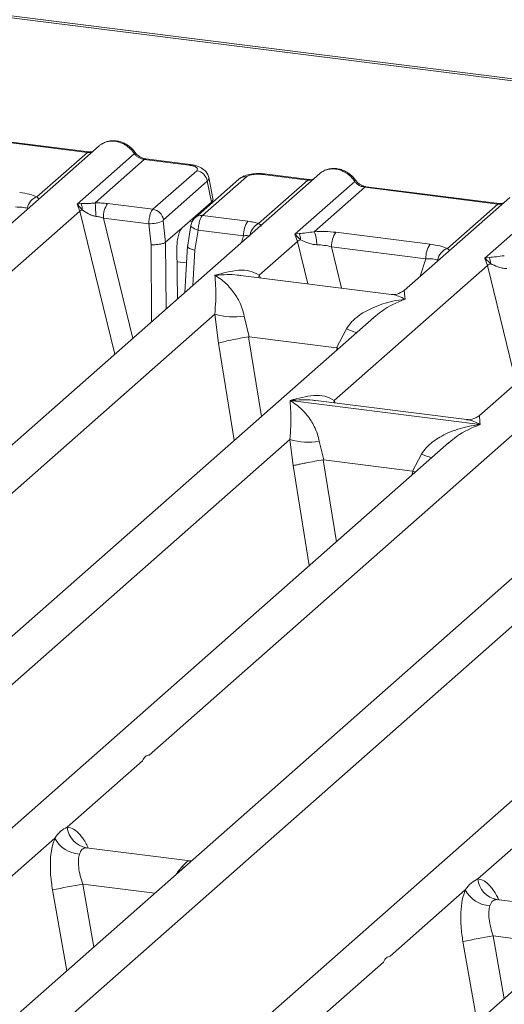
# Model space of a CAD drawing. Units: millimetres. Extents: x 5 to 415, y 5 to 292.
# Drawn here: x 307 to 311, y 126 to 135 of the extents above; entities that cross this region are included whole.
import ezdxf

# ---------------------------------------------------------------- set-up
doc = ezdxf.new("R2010")
doc.units = ezdxf.units.MM

msp = doc.modelspace()

# ---------------------------------------------------------------- linework, layer by layer
at = {"color": 7, "linetype": 'Continuous', "lineweight": 15}
for p, q in [((337.8701, 131.0545), (296.1773, 136.3073)), ((337.9058, 131.0686), (296.213, 136.3214)), ((307.4955, 133.7826), (306.3252, 133.93)), ((307.508, 133.7875), (306.3377, 133.935)), ((307.5993, 133.8405), (306.6715, 133.0222)), ((307.052, 133.3914), (307.4955, 133.7826)), ((307.4046, 133.3273), (307.9076, 133.7709)), ((307.9955, 133.7196), (307.5624, 133.3376)), ((308.3902, 133.6699), (307.9955, 133.7196)), ((308.4027, 133.6748), (308.008, 133.7245)), ((309.537, 133.5964), (297.6402, 123.1044)), ((308.0713, 133.2819), (308.4561, 133.6212)), ((309.4457, 133.5434), (309.051, 133.5931)), ((308.5487, 133.5284), (308.1639, 133.189)), ((308.8265, 133.547), (308.4417, 133.2076)), ((308.8926, 133.5662), (308.5078, 133.2269)), ((308.5849, 133.3456), (308.5487, 133.5284)), ((308.5982, 133.3757), (308.5613, 133.5624)), ((309, 133.1565), (309.4332, 133.5385)), ((309.0385, 133.5882), (309.4332, 133.5385)), ((309.3179, 133.0617), (309.8453, 133.5268)), ((309.9332, 133.4755), (309.4897, 133.0843)), ((309.9332, 133.4755), (311.1036, 133.328)), ((311.1161, 133.3329), (309.9457, 133.4804)), ((308.0713, 133.2819), (307.6732, 133.332)), ((308.3282, 133.1193), (308.5849, 133.3456)), ((311.2073, 133.3859), (310.2795, 132.5676)), ((296.5426, 123.6652), (307.4281, 133.2653)), ((307.4401, 133.3315), (307.4046, 133.3273)), ((307.4281, 133.2653), (307.4046, 133.3273)), ((307.4046, 133.3273), (307.4493, 133.2767)), ((310.6601, 132.9369), (311.1036, 133.328)), ((310.9883, 132.8513), (311.5157, 133.3164)), ((308.0344, 133.1545), (307.6354, 133.2047)), ((308.1828, 132.9911), (308.1623, 133.1804)), ((308.5078, 133.2269), (308.9059, 133.1767)), ((312.8777, 133.1755), (310.9404, 131.4669)), ((308.0544, 132.9702), (308.0344, 133.1545)), ((308.3282, 133.1193), (308.1831, 132.9913)), ((308.4058, 133.1405), (308.374, 132.9478)), ((308.4398, 132.9216), (308.4692, 133.0997)), ((308.4692, 133.0997), (308.8681, 133.0494)), ((309.679, 133.0793), (310.5081, 132.9749)), ((308.1828, 132.9911), (308.1831, 132.9913)), ((309.0041, 132.7023), (309.3409, 132.9993)), ((309.3573, 133.0688), (309.3179, 133.0617)), ((309.3409, 132.9993), (309.3179, 133.0617)), ((309.3179, 133.0617), (309.3687, 133.0145)), ((308.2859, 132.4931), (308.2822, 132.949)), ((308.3759, 132.9619), (308.3513, 132.5507)), ((309.6412, 132.952), (310.4703, 132.8476)), ((311.0277, 132.8583), (310.9883, 132.8513)), ((311.0113, 132.7889), (310.9883, 132.8513)), ((310.9883, 132.8513), (311.0391, 132.804)), ((309.665, 131.6015), (311.0113, 132.7889)), ((316.4858, 132.7209), (304.589, 122.229)), ((310.1694, 132.5336), (308.842, 132.7009)), ((303.4914, 122.7898), (314.3769, 132.3899)), ((310.0117, 132.3315), (300.5063, 123.9485)), ((304.6973, 128.904), (308.6151, 132.3592)), ((308.6151, 132.3592), (308.6475, 132.106)), ((308.8726, 132.3433), (308.9186, 132.1611)), ((310.0132, 132.3296), (310.0018, 132.3202)), ((309.6853, 132.0645), (309.7723, 132.23)), ((308.9186, 132.1611), (308.9113, 132.161)), ((308.9186, 132.1611), (309.6853, 132.0645)), ((309.6924, 132.0626), (309.6853, 132.0645)), ((313.3525, 131.9106), (303.847, 123.5276)), ((308.0381, 128.4832), (311.9559, 131.9383)), ((309.2781, 131.6002), (309.2772, 131.6)), ((309.2778, 131.6006), (309.2781, 131.6002)), ((310.9473, 131.3899), (309.2781, 131.6002)), ((310.8303, 131.4329), (309.5029, 131.6001)), ((316.9605, 131.456), (307.4551, 123.073)), ((310.9473, 131.3899), (310.9482, 131.3901)), ((310.9476, 131.3895), (310.9473, 131.3899)), ((301.9114, 124.7635), (309.2753, 131.2579)), ((309.2753, 131.2579), (309.3031, 131.0277)), ((310.6719, 131.2301), (303.1868, 124.6289)), ((309.5328, 131.242), (309.5725, 131.0788)), ((310.6734, 131.2282), (310.6621, 131.2188)), ((310.3539, 130.9804), (310.4325, 131.1287)), ((309.5725, 131.0788), (309.5675, 131.0788)), ((309.5725, 131.0788), (310.3539, 130.9804)), ((310.3539, 130.9804), (310.3587, 130.9791)), ((310.3771, 130.9701), (310.3587, 130.9791)), ((307.3186, 127.8486), (307.9794, 128.4314)), ((310.9266, 127.394), (311.5874, 127.9768)), ((306.5481, 127.1691), (307.209, 127.7519)), ((308.3977, 127.5529), (307.4847, 127.6679)), ((308.3875, 127.5539), (308.4108, 127.5524)), ((308.389, 127.5527), (308.3916, 127.5506)), ((310.1561, 126.7145), (310.817, 127.2974)), ((312.0057, 127.0984), (311.0927, 127.2134)), ((306.1797, 123.2077), (310.0975, 126.6628))]:
    msp.add_line(p, q, dxfattribs=at)
at = {"color": 8, "linetype": 'Continuous', "lineweight": 15}
for p, q in [((307.4281, 133.2653), (307.7352, 132.0074)), ((307.6354, 133.2047), (307.8936, 132.1471)), ((308.394, 133.1773), (308.417, 133.1744)), ((308.1879, 132.4066), (308.1831, 132.9913)), ((308.8494, 132.99), (308.8681, 133.0494)), ((309.3409, 132.9993), (309.4319, 132.6265)), ((308.0599, 132.2938), (308.0544, 132.9702)), ((308.4214, 132.6125), (308.4398, 132.9216)), ((309.6412, 132.952), (309.7298, 132.589)), ((308.2833, 132.8201), (308.3668, 132.8096)), ((310.4216, 132.693), (310.4703, 132.8476)), ((311.0113, 132.7889), (311.2643, 131.7526)), ((309.0041, 132.7023), (309.0008, 132.6809)), ((309.0158, 132.679), (309.0041, 132.7023)), ((308.9113, 132.161), (309.0248, 131.4611)), ((308.6475, 132.106), (308.7862, 131.2507)), ((309.6856, 132.0438), (309.6924, 132.0626)), ((309.665, 131.6015), (309.6617, 131.5801)), ((309.665, 131.6015), (309.6776, 131.5781)), ((309.3031, 131.0277), (309.4457, 130.1487)), ((309.5675, 131.0788), (309.6843, 130.3591)), ((310.345, 130.9418), (310.3587, 130.9791)), ((307.4946, 127.6654), (307.4878, 127.6673)), ((308.3875, 127.5539), (308.389, 127.5527)), ((308.3464, 127.4957), (308.3248, 127.4987)), ((307.1884, 127.2969), (307.3136, 126.5848)), ((307.4548, 127.3468), (307.5518, 126.7949)), ((307.4548, 127.3468), (308.0873, 127.2671)), ((311.1026, 127.2108), (311.0958, 127.2127)), ((310.7964, 126.8423), (310.9216, 126.1302)), ((311.0628, 126.8922), (311.1599, 126.3403)), ((311.0628, 126.8922), (311.6953, 126.8125))]:
    msp.add_line(p, q, dxfattribs=at)
at = {"color": 8, "linetype": 'Continuous', "lineweight": 15, "flags": 128}
for points in [[(307.5074, 133.7876), (307.5018, 133.7866), (307.4955, 133.7826)], [(308.3902, 133.6699), (308.3965, 133.6739), (308.4026, 133.6748)], [(309.445, 133.5435), (309.4395, 133.5425), (309.4332, 133.5385)], [(311.1154, 133.333), (311.1099, 133.3321), (311.1036, 133.328)], [(308.4692, 133.0997), (308.4519, 133.105), (308.4367, 133.111), (308.424, 133.1176), (308.4144, 133.1244), (308.4082, 133.1312), (308.4057, 133.1377), (308.4058, 133.1405)]]:
    msp.add_lwpolyline(points, dxfattribs=at)
at = {"color": 7, "linetype": 'Continuous', "lineweight": 15, "flags": 128}
for points in [[(307.508, 133.7875), (307.5079, 133.7875), (307.5074, 133.7876)], [(309.4457, 133.5434), (309.4456, 133.5434), (309.445, 133.5435)], [(311.1161, 133.3329), (311.1159, 133.333), (311.1154, 133.333)]]:
    msp.add_lwpolyline(points, dxfattribs=at)
at = {"color": 8, "linetype": 'Continuous', "lineweight": 15}
for centre, radius, start, end in [((307.8982, 133.7819), 0.0144, 310.61552, 11.71168), ((308.0067, 133.7095), 0.0151, 85.07741, 138.00898), ((309.0497, 133.5781), 0.0151, 85.07741, 138.00898), ((308.8808, 133.4838), 0.0833, 81.81605, 130.68675), ((309.8359, 133.5378), 0.0144, 310.59919, 11.76362), ((309.9444, 133.4654), 0.0151, 85.07741, 138.00898), ((308.496, 133.1445), 0.0833, 81.81367, 130.85487), ((309.0543, 133.0397), 0.1287, 114.92598, 171.66915), ((310.2037, 133.2818), 1.1368, 247.70153, 252.42542), ((310.8639, 132.1805), 1.1368, 247.70153, 252.42542)]:
    msp.add_arc(centre, radius, start, end, dxfattribs=at)
at = {"color": 7, "linetype": 'Continuous', "lineweight": 15}
for centre, radius, start, end in [((308.4401, 133.5127), 0.1097, 8.23856, 81.63857), ((307.0912, 133.2733), 0.1245, 108.34777, 171.96804), ((306.639, 133.2249), 0.9303, 359.67273, 6.95488), ((307.8401, 133.2132), 0.2049, 144.56086, 182.37134), ((307.51, 133.1377), 0.1517, 113.60756, 122.68784), ((307.329, 133.2847), 0.1205, 356.19455, 22.86461), ((308.0553, 133.1733), 0.1097, 8.23856, 81.63857), ((308.0408, 133.4503), 0.296, 268.74345, 294.21969), ((309.0728, 133.0579), 0.2049, 144.56086, 182.37134), ((309.2131, 132.9727), 0.2983, 359.5395, 21.98777), ((309.846, 132.9605), 0.2049, 144.56086, 182.37134), ((309.457, 132.8196), 0.2139, 114.36575, 122.86319), ((309.2475, 133.0172), 0.1212, 358.71069, 25.1542), ((310.6751, 132.856), 0.2049, 144.56086, 182.37134), ((310.6992, 132.8187), 0.1245, 108.34777, 171.96804), ((310.9179, 132.8068), 0.1212, 358.71069, 25.1542), ((311.1274, 132.6092), 0.2139, 114.36575, 122.86319), ((308.7785, 132.9143), 0.5787, 253.59516, 279.35739), ((309.4388, 131.813), 0.5787, 253.59516, 279.3574), ((307.5215, 127.8684), 0.2039, 185.56147, 260.46777), ((307.4394, 127.8711), 0.2594, 207.33657, 266.83724), ((311.1295, 127.4138), 0.2039, 185.56147, 260.46777), ((308.2742, 122.235), 5.177, 99.10668, 102.10646), ((311.0475, 127.4165), 0.2594, 207.33657, 266.83724), ((311.8822, 121.7804), 5.177, 99.10668, 102.10646)]:
    msp.add_arc(centre, radius, start, end, dxfattribs=at)
for points, knots in [([(307.6219, 133.8551), (307.6169, 133.8528), (307.6081, 133.8489), (307.602, 133.8418), (307.5994, 133.8387)], [0, 0, 0, 0, 0.573, 1, 1, 1, 1]), ([(307.9124, 133.7848), (307.9042, 133.7954), (307.8878, 133.8165), (307.8555, 133.8431), (307.8187, 133.8643), (307.7783, 133.8788), (307.7362, 133.8856), (307.6941, 133.8839), (307.6534, 133.8743), (307.6298, 133.861), (307.6179, 133.8544)], [0, 0, 0, 0, 0.120502, 0.242402, 0.365663, 0.490243, 0.616084, 0.743094, 0.871131, 1, 1, 1, 1]), ([(307.5418, 133.7897), (307.5411, 133.7894), (307.5329, 133.7853), (307.5199, 133.7864), (307.5079, 133.7875)], [0, 0, 0, 0, 0.079865, 1, 1, 1, 1]), ([(307.9076, 133.7709), (307.9136, 133.7641), (307.9249, 133.751), (307.947, 133.7356), (307.9708, 133.7243), (307.9874, 133.7211), (307.9955, 133.7196)], [0, 0, 0, 0, 0.262112, 0.503438, 0.754753, 1, 1, 1, 1]), ([(308.0079, 133.7245), (307.999, 133.7263), (307.981, 133.7298), (307.9548, 133.7431), (307.9308, 133.7613), (307.9185, 133.777), (307.9124, 133.7848)], [0, 0, 0, 0, 0.246199, 0.494798, 0.74608, 1, 1, 1, 1]), ([(308.4561, 133.6212), (308.4597, 133.6259), (308.4653, 133.633), (308.4615, 133.6429), (308.4543, 133.6502), (308.4426, 133.6569), (308.4229, 133.6644), (308.4031, 133.6677), (308.3902, 133.6699)], [0, 0, 0, 0, 0.2403446, 0.3700732, 0.4999999, 0.6295096, 0.7596554, 1, 1, 1, 1]), ([(308.5615, 133.5615), (308.558, 133.5733), (308.55, 133.6001), (308.5195, 133.6331), (308.4789, 133.656), (308.4374, 133.6693), (308.4143, 133.673), (308.4026, 133.6748)], [0, 0, 0, 0, 0.184678, 0.422171, 0.698916, 0.847589, 1, 1, 1, 1]), ([(309.0509, 133.5931), (309.0395, 133.5943), (309.0174, 133.5965), (308.9722, 133.5964), (308.9193, 133.59), (308.8707, 133.5766), (308.8496, 133.5619), (308.8418, 133.5565)], [0, 0, 0, 0, 0.153122, 0.300098, 0.578637, 0.843524, 1, 1, 1, 1]), ([(309.537, 133.5946), (309.5396, 133.5976), (309.5457, 133.6048), (309.5545, 133.6087), (309.5596, 133.611)], [0, 0, 0, 0, 0.426963, 1, 1, 1, 1]), ([(309.85, 133.5407), (309.8419, 133.5512), (309.8255, 133.5724), (309.7931, 133.599), (309.7563, 133.6202), (309.716, 133.6347), (309.6738, 133.6415), (309.6317, 133.6398), (309.591, 133.6302), (309.5674, 133.6169), (309.5555, 133.6102)], [0, 0, 0, 0, 0.120502, 0.242402, 0.365663, 0.490243, 0.616084, 0.743094, 0.871131, 1, 1, 1, 1]), ([(309.0385, 133.5882), (309.0246, 133.5894), (309.0032, 133.5913), (308.9735, 133.59), (308.9515, 133.5876), (308.9315, 133.5837), (308.9091, 133.5771), (308.8991, 133.5705), (308.8926, 133.5662)], [0, 0, 0, 0, 0.2403446, 0.3700732, 0.4999999, 0.6295096, 0.7596554, 1, 1, 1, 1]), ([(309.4794, 133.5456), (309.4787, 133.5453), (309.4705, 133.5411), (309.4575, 133.5423), (309.4455, 133.5434)], [0, 0, 0, 0, 0.079865, 1, 1, 1, 1]), ([(309.8453, 133.5268), (309.8512, 133.52), (309.8626, 133.5069), (309.8847, 133.4915), (309.9084, 133.4801), (309.925, 133.477), (309.9332, 133.4755)], [0, 0, 0, 0, 0.262112, 0.503438, 0.754753, 1, 1, 1, 1]), ([(309.9455, 133.4804), (309.9366, 133.4822), (309.9187, 133.4857), (309.8924, 133.499), (309.8684, 133.5172), (309.8562, 133.5328), (309.85, 133.5407)], [0, 0, 0, 0, 0.246199, 0.494798, 0.74608, 1, 1, 1, 1]), ([(306.9001, 133.4294), (306.9296, 133.4249), (306.9884, 133.4158), (307.0309, 133.3995), (307.052, 133.3914)], [0, 0, 0, 0, 0.502589, 1, 1, 1, 1]), ([(307.5624, 133.3376), (307.5518, 133.3365), (307.5284, 133.334), (307.4846, 133.3331), (307.4582, 133.3322), (307.4401, 133.3315)], [0, 0, 0, 0, 0.209185, 0.459355, 1, 1, 1, 1]), ([(307.6732, 133.332), (307.6551, 133.3339), (307.6191, 133.3378), (307.5812, 133.3376), (307.5624, 133.3376)], [0, 0, 0, 0, 0.501778, 1, 1, 1, 1]), ([(308.5849, 133.3456), (308.5889, 133.3502), (308.5968, 133.3593), (308.6017, 133.3698), (308.5978, 133.3749), (308.5973, 133.3755)], [0, 0, 0, 0, 0.477187, 0.940555, 1, 1, 1, 1]), ([(311.1498, 133.3352), (311.1491, 133.3348), (311.1409, 133.3307), (311.1279, 133.3319), (311.1159, 133.333)], [0, 0, 0, 0, 0.0798653, 1, 1, 1, 1]), ([(306.8623, 133.3021), (306.8828, 133.3017), (306.9233, 133.3009), (306.9532, 133.2941), (306.968, 133.2907)], [0, 0, 0, 0, 0.505421, 1, 1, 1, 1]), ([(307.4493, 133.2767), (307.4665, 133.265), (307.4922, 133.2476), (307.5345, 133.227), (307.5579, 133.222), (307.5692, 133.2196)], [0, 0, 0, 0, 0.516532, 0.766803, 1, 1, 1, 1]), ([(308.0344, 133.1545), (308.0347, 133.1624), (308.0353, 133.1779), (308.0394, 133.2079), (308.0473, 133.2401), (308.0591, 133.2682), (308.0674, 133.2775), (308.0713, 133.2819)], [0, 0, 0, 0, 0.151865, 0.296164, 0.560731, 0.795383, 1, 1, 1, 1]), ([(307.5692, 133.2196), (307.5796, 133.218), (307.6023, 133.2144), (307.6238, 133.2081), (307.6354, 133.2047)], [0, 0, 0, 0, 0.4592741, 1, 1, 1, 1]), ([(308.1639, 133.189), (308.1636, 133.1887), (308.163, 133.1879), (308.1624, 133.1858), (308.1621, 133.1832), (308.1622, 133.1814), (308.1623, 133.1804)], [0, 0, 0, 0, 0.251533, 0.495869, 0.740512, 1, 1, 1, 1]), ([(308.4416, 133.2075), (308.4365, 133.2024), (308.427, 133.1928), (308.4166, 133.1748), (308.4093, 133.1569), (308.4068, 133.1453), (308.4057, 133.1397)], [0, 0, 0, 0, 0.286471, 0.542083, 0.774825, 1, 1, 1, 1]), ([(308.5078, 133.2269), (308.5039, 133.2225), (308.4956, 133.2132), (308.4834, 133.1852), (308.4751, 133.153), (308.4705, 133.1231), (308.4696, 133.1076), (308.4692, 133.0997)], [0, 0, 0, 0, 0.204617, 0.439269, 0.703836, 0.848135, 1, 1, 1, 1]), ([(309, 133.1565), (308.986, 133.1607), (308.9579, 133.1691), (308.9233, 133.1742), (308.9059, 133.1767)], [0, 0, 0, 0, 0.498222, 1, 1, 1, 1]), ([(308.2822, 132.949), (308.2827, 132.9661), (308.2838, 133.0016), (308.2942, 133.0542), (308.3097, 133.0975), (308.3222, 133.1122), (308.3282, 133.1193)], [0, 0, 0, 0, 0.241057, 0.500096, 0.759077, 1, 1, 1, 1]), ([(309.0202, 133.1324), (309.0221, 133.1351), (309.0249, 133.1391), (309.0148, 133.1467), (309.0047, 133.1534), (309, 133.1565)], [0, 0, 0, 0, 0.539489, 0.790316, 1, 1, 1, 1]), ([(309.4897, 133.0843), (309.4652, 133.0809), (309.4129, 133.0735), (309.3766, 133.0704), (309.3573, 133.0688)], [0, 0, 0, 0, 0.468781, 1, 1, 1, 1]), ([(309.4897, 133.0843), (309.5216, 133.0857), (309.5858, 133.0886), (309.6478, 133.0824), (309.679, 133.0793)], [0, 0, 0, 0, 0.497411, 1, 1, 1, 1]), ([(308.1828, 132.9911), (308.177, 132.9881), (308.1681, 132.9834), (308.1482, 132.9782), (308.1271, 132.9741), (308.1028, 132.9712), (308.0766, 132.9698), (308.0621, 132.9701), (308.0544, 132.9702)], [0, 0, 0, 0, 0.242284, 0.369203, 0.49962, 0.709514, 0.844786, 1, 1, 1, 1]), ([(308.8681, 133.0494), (308.8794, 133.0499), (308.9002, 133.0509), (308.9174, 133.0495), (308.9253, 133.0488)], [0, 0, 0, 0, 0.540726, 1, 1, 1, 1]), ([(309.3687, 133.0145), (309.3891, 133.0048), (309.4194, 132.9903), (309.47, 132.974), (309.4978, 132.9715), (309.5114, 132.9703)], [0, 0, 0, 0, 0.508694, 0.759256, 1, 1, 1, 1]), ([(308.4398, 132.9216), (308.4325, 132.9234), (308.4188, 132.9267), (308.3993, 132.9339), (308.385, 132.9416), (308.3778, 132.9493), (308.3745, 132.9544), (308.3763, 132.9569), (308.3768, 132.9576)], [0, 0, 0, 0, 0.192582, 0.360427, 0.620888, 0.782706, 0.940189, 1, 1, 1, 1]), ([(309.5114, 132.9703), (309.5332, 132.969), (309.5775, 132.9665), (309.6198, 132.9569), (309.6412, 132.952)], [0, 0, 0, 0, 0.494579, 1, 1, 1, 1]), ([(310.5081, 132.9749), (310.5377, 132.9703), (310.5965, 132.9613), (310.6389, 132.945), (310.6601, 132.9369)], [0, 0, 0, 0, 0.502589, 1, 1, 1, 1]), ([(310.4703, 132.8476), (310.4908, 132.8472), (310.5313, 132.8464), (310.5612, 132.8395), (310.576, 132.8361)], [0, 0, 0, 0, 0.505421, 1, 1, 1, 1]), ([(311.1601, 132.8739), (311.1356, 132.8704), (311.0833, 132.863), (311.047, 132.8599), (311.0277, 132.8583)], [0, 0, 0, 0, 0.468781, 1, 1, 1, 1]), ([(308.6169, 132.7013), (308.6869, 132.7208), (308.7919, 132.75), (308.9253, 132.7455), (308.9779, 132.7167), (309.0041, 132.7023)], [0, 0, 0, 0, 0.500215, 0.75046, 1, 1, 1, 1]), ([(311.0391, 132.804), (311.0595, 132.7943), (311.0898, 132.7799), (311.1404, 132.7635), (311.1681, 132.761), (311.1817, 132.7598)], [0, 0, 0, 0, 0.508694, 0.759256, 1, 1, 1, 1]), ([(308.6151, 132.3592), (308.6184, 132.3996), (308.625, 132.4807), (308.6234, 132.6014), (308.6195, 132.6614), (308.6169, 132.7013)], [0, 0, 0, 0, 0.24954, 0.499785, 1, 1, 1, 1]), ([(308.6169, 132.7013), (308.6358, 132.6894), (308.6705, 132.6674), (308.7204, 132.6234), (308.7634, 132.5764), (308.8003, 132.5257), (308.8316, 132.4712), (308.8577, 132.4121), (308.8679, 132.3651), (308.8726, 132.3433)], [0, 0, 0, 0, 0.185495, 0.341249, 0.499931, 0.633036, 0.749703, 0.884083, 1, 1, 1, 1]), ([(310.2806, 132.5686), (310.2587, 132.5551), (310.2177, 132.53), (310.184, 132.5326), (310.1683, 132.5338)], [0, 0, 0, 0, 0.533456, 1, 1, 1, 1]), ([(309.7723, 132.23), (309.7854, 132.2496), (309.8059, 132.2801), (309.8423, 132.3153), (309.8813, 132.3475), (309.9351, 132.3827), (310.0078, 132.4196), (310.0909, 132.4507), (310.186, 132.4765), (310.2516, 132.4858), (310.2873, 132.4909)], [0, 0, 0, 0, 0.115896, 0.180663, 0.250407, 0.367047, 0.500142, 0.658792, 0.814525, 1, 1, 1, 1]), ([(308.9113, 132.161), (308.8868, 132.1567), (308.8354, 132.1477), (308.7565, 132.1319), (308.6874, 132.1167), (308.6608, 132.1095), (308.6475, 132.106)], [0, 0, 0, 0, 0.238007, 0.499842, 0.749633, 1, 1, 1, 1]), ([(309.2778, 131.6006), (309.3478, 131.62), (309.4527, 131.6492), (309.5862, 131.6447), (309.6387, 131.6159), (309.665, 131.6015)], [0, 0, 0, 0, 0.500215, 0.75046, 1, 1, 1, 1]), ([(309.2753, 131.2579), (309.2786, 131.2983), (309.2852, 131.3793), (309.2837, 131.5001), (309.2798, 131.56), (309.2772, 131.6)], [0, 0, 0, 0, 0.24954, 0.499785, 1, 1, 1, 1]), ([(309.2772, 131.6), (309.296, 131.5881), (309.3307, 131.5661), (309.3806, 131.522), (309.4236, 131.475), (309.4605, 131.4244), (309.4918, 131.3699), (309.518, 131.3108), (309.5281, 131.2638), (309.5328, 131.242)], [0, 0, 0, 0, 0.185495, 0.341249, 0.499931, 0.633036, 0.749703, 0.884083, 1, 1, 1, 1]), ([(310.9414, 131.4678), (310.9196, 131.4544), (310.8786, 131.4292), (310.8449, 131.4318), (310.8292, 131.433)], [0, 0, 0, 0, 0.533456, 1, 1, 1, 1]), ([(310.4325, 131.1287), (310.4457, 131.1482), (310.4661, 131.1787), (310.5026, 131.214), (310.5415, 131.2462), (310.5953, 131.2814), (310.668, 131.3183), (310.7512, 131.3494), (310.8462, 131.3752), (310.9119, 131.3845), (310.9476, 131.3895)], [0, 0, 0, 0, 0.115896, 0.180663, 0.250407, 0.367047, 0.500142, 0.658792, 0.814525, 1, 1, 1, 1]), ([(309.5675, 131.0788), (309.5431, 131.0746), (309.4917, 131.0658), (309.4194, 131.0523), (309.3666, 131.0416), (309.3282, 131.0336), (309.312, 131.0298), (309.3031, 131.0277)], [0, 0, 0, 0, 0.237807, 0.499371, 0.678617, 0.821637, 1, 1, 1, 1]), ([(307.209, 127.7519), (307.2254, 127.7741), (307.2582, 127.8184), (307.2985, 127.8385), (307.3186, 127.8486)], [0, 0, 0, 0, 0.500087, 1, 1, 1, 1]), ([(307.209, 127.7519), (307.1993, 127.7237), (307.1799, 127.6669), (307.1683, 127.5535), (307.1693, 127.4279), (307.182, 127.3407), (307.1884, 127.2969)], [0, 0, 0, 0, 0.246528, 0.495345, 0.746648, 1, 1, 1, 1]), ([(307.4878, 127.6673), (307.4736, 127.6652), (307.4454, 127.6609), (307.4319, 127.6283), (307.4251, 127.612)], [0, 0, 0, 0, 0.499563, 1, 1, 1, 1]), ([(307.4251, 127.612), (307.4216, 127.5961), (307.4142, 127.5628), (307.4172, 127.4963), (307.4301, 127.4224), (307.4466, 127.3719), (307.4548, 127.3468)], [0, 0, 0, 0, 0.23354, 0.486868, 0.744844, 1, 1, 1, 1]), ([(308.3248, 127.4987), (308.339, 127.5141), (308.3672, 127.5448), (308.3807, 127.5509), (308.3875, 127.5539)], [0, 0, 0, 0, 0.500437, 1, 1, 1, 1]), ([(310.817, 127.2974), (310.8334, 127.3195), (310.8663, 127.3638), (310.9065, 127.3839), (310.9266, 127.394)], [0, 0, 0, 0, 0.499913, 1, 1, 1, 1]), ([(310.817, 127.2974), (310.8073, 127.2691), (310.788, 127.2124), (310.7763, 127.099), (310.7773, 126.9733), (310.7901, 126.8861), (310.7964, 126.8423)], [0, 0, 0, 0, 0.246528, 0.495345, 0.746648, 1, 1, 1, 1]), ([(311.0958, 127.2127), (311.0816, 127.2106), (311.0534, 127.2064), (311.0399, 127.1737), (311.0331, 127.1575)], [0, 0, 0, 0, 0.500437, 1, 1, 1, 1]), ([(311.0331, 127.1575), (311.0296, 127.1415), (311.0222, 127.1082), (311.0253, 127.0418), (311.0382, 126.9678), (311.0546, 126.9173), (311.0628, 126.8922)], [0, 0, 0, 0, 0.23354, 0.486868, 0.744844, 1, 1, 1, 1])]:
    msp.add_open_spline(points, degree=3, knots=knots, dxfattribs=at)
at = {"color": 8, "linetype": 'Continuous', "lineweight": 15}
for points, knots in [([(307.9076, 133.7709), (307.8964, 133.7859), (307.8745, 133.8151), (307.8311, 133.848), (307.7852, 133.8701), (307.7383, 133.8813), (307.6921, 133.8816), (307.6518, 133.8734), (307.6305, 133.8604), (307.6219, 133.8551)], [0, 0, 0, 0, 0.1623, 0.317766, 0.466427, 0.608319, 0.750203, 0.898862, 1, 1, 1, 1]), ([(307.4955, 133.7826), (307.5037, 133.782), (307.5189, 133.7809), (307.5322, 133.7849), (307.5383, 133.7867)], [0, 0, 0, 0, 0.533043, 1, 1, 1, 1]), ([(309.5596, 133.611), (309.5682, 133.6163), (309.5894, 133.6293), (309.6297, 133.6375), (309.676, 133.6372), (309.7229, 133.626), (309.7687, 133.6039), (309.8121, 133.571), (309.8341, 133.5418), (309.8453, 133.5268)], [0, 0, 0, 0, 0.101133, 0.249793, 0.391681, 0.533572, 0.682234, 0.8377, 1, 1, 1, 1]), ([(308.5609, 133.5615), (308.5611, 133.5611), (308.5682, 133.5511), (308.5583, 133.5395), (308.5487, 133.5284)], [0, 0, 0, 0, 0.037861, 1, 1, 1, 1]), ([(309.4332, 133.5385), (309.4413, 133.5379), (309.4565, 133.5367), (309.4698, 133.5407), (309.476, 133.5426)], [0, 0, 0, 0, 0.533043, 1, 1, 1, 1]), ([(307.0667, 133.3708), (307.0668, 133.3709), (307.0686, 133.375), (307.0601, 133.3834), (307.052, 133.3914)], [0, 0, 0, 0, 0.044048, 1, 1, 1, 1]), ([(311.1036, 133.328), (311.1117, 133.3274), (311.1269, 133.3263), (311.1402, 133.3303), (311.1464, 133.3322)], [0, 0, 0, 0, 0.533043, 1, 1, 1, 1]), ([(310.6747, 132.9162), (310.6748, 132.9164), (310.6766, 132.9204), (310.6681, 132.9288), (310.6601, 132.9369)], [0, 0, 0, 0, 0.044048, 1, 1, 1, 1]), ([(308.8418, 132.6998), (308.8321, 132.7013), (308.7936, 132.7073), (308.7182, 132.7092), (308.6526, 132.7041), (308.6169, 132.7013)], [0, 0, 0, 0, 0.1342629, 0.5294006, 1, 1, 1, 1]), ([(310.281, 132.5657), (310.2808, 132.5653), (310.2801, 132.5635), (310.2842, 132.5219), (310.2873, 132.4909)], [0, 0, 0, 0, 0.254766, 1, 1, 1, 1]), ([(310.2873, 132.4909), (310.2164, 132.4621), (310.1212, 132.4234), (310.0351, 132.3486), (310.0132, 132.3296)], [0, 0, 0, 0, 0.745234, 1, 1, 1, 1]), ([(310.2873, 132.4909), (310.2685, 132.5005), (310.2339, 132.5182), (310.1942, 132.5309), (310.1743, 132.5322), (310.1693, 132.5325)], [0, 0, 0, 0, 0.4705832, 0.8657146, 1, 1, 1, 1]), ([(309.5027, 131.599), (309.4929, 131.6005), (309.4544, 131.6066), (309.379, 131.6084), (309.3135, 131.6033), (309.2778, 131.6006)], [0, 0, 0, 0, 0.134263, 0.529404, 1, 1, 1, 1]), ([(310.9482, 131.3901), (310.9294, 131.3997), (310.8948, 131.4175), (310.8551, 131.4301), (310.8352, 131.4314), (310.8302, 131.4318)], [0, 0, 0, 0, 0.470579, 0.865714, 1, 1, 1, 1]), ([(310.9419, 131.465), (310.9417, 131.4645), (310.9409, 131.4627), (310.9451, 131.4211), (310.9482, 131.3901)], [0, 0, 0, 0, 0.254766, 1, 1, 1, 1]), ([(310.9476, 131.3895), (310.8766, 131.3607), (310.7815, 131.3221), (310.6954, 131.2473), (310.6734, 131.2282)], [0, 0, 0, 0, 0.745234, 1, 1, 1, 1]), ([(307.5031, 127.663), (307.497, 127.6766), (307.4754, 127.7251), (307.431, 127.7848), (307.3739, 127.8381), (307.337, 127.8451), (307.3186, 127.8486)], [0, 0, 0, 0, 0.116448, 0.413829, 0.70827, 1, 1, 1, 1]), ([(308.2729, 127.4308), (308.2779, 127.438), (308.2963, 127.4642), (308.3129, 127.4842), (308.3248, 127.4987)], [0, 0, 0, 0, 0.276337, 1, 1, 1, 1]), ([(311.1109, 127.2091), (311.1049, 127.2225), (311.0833, 127.2707), (311.039, 127.3302), (310.982, 127.3836), (310.945, 127.3905), (310.9266, 127.394)], [0, 0, 0, 0, 0.114775, 0.41272, 0.707717, 1, 1, 1, 1])]:
    msp.add_open_spline(points, degree=3, knots=knots, dxfattribs=at)
at = {"color": 7, "linetype": 'Continuous', "lineweight": 15}
for points in [[(307.9794, 128.4314), (307.9874, 128.4461), (308.0032, 128.4754), (308.0265, 128.4806), (308.0381, 128.4832)], [(310.0975, 126.6628), (310.1054, 126.6775), (310.1213, 126.7068), (310.1445, 126.712), (310.1561, 126.7145)]]:
    msp.add_open_spline(points, degree=3, dxfattribs=at)

doc.saveas('drawing.dxf')
